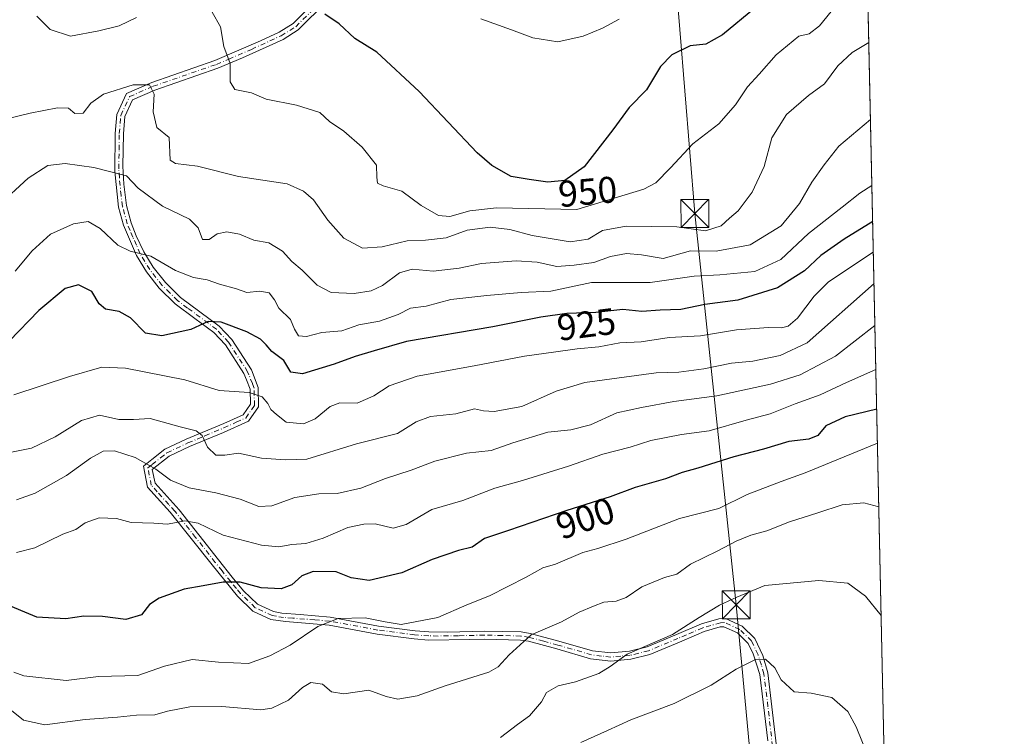
# Model space of a CAD drawing. Units: metres. Extents: x 645166 to 648637, y 4720700 to 4723086.
# Drawn here: x 648366 to 648631, y 4722289 to 4722482 of the extents above; entities that cross this region are included whole.
import ezdxf
from ezdxf.enums import TextEntityAlignment as Align

# ---------------------------------------------------------------- set-up
doc = ezdxf.new("R2010")
doc.units = ezdxf.units.M
doc.header["$MEASUREMENT"] = 0
doc.linetypes.add('DGN Style 4', pattern=[2.6384748266838614, 1.318413404963828, -0.6592067024819142, 0.001648016756204785, -0.6592067024819142])
for name, color, linetype, lineweight in [('Arbolado forestal CxS', 92, 'Continuous', 0), ('Camino Cxs', 7, 'Continuous', 0), ('Camino eje', 30, 'DGN Style 4', 13), ('Comarca CxS', 21, 'Continuous', 0), ('Comunidad Autónoma CxS', 142, 'Continuous', 0), ('Curva de nivel maestra', 30, 'Continuous', 30), ('Curva de nivel normal', 30, 'Continuous', 0), ('Espacio natural protegido CxS', 121, 'Continuous', 0), ('Municipio CxS', 4, 'Continuous', 0), ('Provincia CxS', 1, 'Continuous', 0), ('Rótulo de curva de nivel directora', 7, 'Continuous', 0), ('Tendido', 6, 'Continuous', 0), ('Torre de tendido puntual', 7, 'Continuous', 0)]:
    doc.layers.add(name, color=color, linetype=linetype, lineweight=lineweight)
doc.styles.add('Style-Arial', font='txt')

# ---------------------------------------------------------------- blocks, each defined once
blk = doc.blocks.new('*U8')
at = {"layer": 'Arbolado forestal CxS', "color": 92, "linetype": 'Continuous', "lineweight": 0}
blk.add_polyline3d([(648590.8075000001, 4722649.8068, 1028.210699999996), (648605.9283999996, 4721944.685799999, 790.834600000002)], dxfattribs=at)
blk = doc.blocks.new('5TTEND')
at = {"layer": 'Municipio CxS', "color": 7, "linetype": 'Continuous', "lineweight": 0}
for p, q in [((-0.375, 0.3754), (0.375, -0.3746)), ((0.3720000000000001, 0.3784000000000001), (-0.3720000000000001, -0.3776))]:
    blk.add_line(p, q, dxfattribs=at)
at = {"layer": 'Municipio CxS', "color": 7, "linetype": 'Continuous', "lineweight": 0, "flags": 128}
blk.add_lwpolyline([(-0.375, -0.3746), (0.375, -0.3746), (0.375, 0.3754), (-0.375, 0.3754), (-0.3720000000000001, -0.3776)], dxfattribs=at)

msp = doc.modelspace()

# ---------------------------------------------------------------- linework, layer by layer
at = {"layer": 'Arbolado forestal CxS', "color": 92, "linetype": 'Continuous', "lineweight": 0, "extrusion": (0.006838936935882825, -0.3189125962235482, 0.9477594551950106), "elevation": -1500702.342962252, "flags": 128}
msp.add_lwpolyline([(749693.5441702046, 4462056.068343552), (749693.5441702046, 4461311.910098528)], dxfattribs=at)
at = {"layer": 'Camino Cxs', "color": 7, "linetype": 'Continuous', "lineweight": 0}
for points in [[(648567.3400999998, 4722287.420100001, 877.7853999999934), (648565.1901000004, 4722305.2601, 882.4712000000001), (648563.3501000004, 4722310.840100001, 882.4710000000051), (648562.0100999996, 4722313.670100001, 882.5926999999939), (648559.1001000004, 4722316.4801, 883.6033000000025), (648555.4301000005, 4722318.1601, 885.8990000000049), (648554.4700999996, 4722318.110099999, 886.5964999999997), (648550.1201, 4722316.8301, 889.1171999999933), (648548.0800999999, 4722315.960100001, 890.1103000000004), (648543.5000999998, 4722314.0001, 890.4404000000068), (648535.5000999998, 4722310.630100001, 889.5532999999997), (648530.3501000004, 4722309.370100001, 890.7593000000053), (648524.9401000004, 4722308.870100001, 891.6410000000034), (648519.5100999996, 4722309.5101, 892.3614999999991), (648510.3901000004, 4722312.1601, 895.2048999999971), (648502.7500999998, 4722314.220100001, 895.6245000000055), (648500.6001000004, 4722314.550100001, 895.9287000000041), (648490.8701, 4722314.800100001, 897.5714000000008), (648486.9001000002, 4722314.690099999, 897.4772999999988), (648475.8400999998, 4722314.5701, 898.0872999999993), (648471.9600999998, 4722314.850099999, 899.1294999999956), (648461.9901000002, 4722316.1801, 898.200800000006), (648449.0100999996, 4722318.590100001, 901.2991999999941), (648437.2301000003, 4722319.530099999, 902.2746999999945), (648433.3201000001, 4722320.110099999, 901.9210000000021), (648428.4700999996, 4722322.360099999, 901.7436000000017), (648424.3400999998, 4722326.370100001, 902.5179000000062), (648417.4600999998, 4722334.8301, 907.1003000000056), (648406.1901000004, 4722349.030099999, 911.8543000000063), (648400.0500999996, 4722355.8201, 913.3436999999976), (648398.9200999998, 4722361.450099999, 913.1441000000051), (648401.2401000002, 4722363.270099999, 913.9989999999962), (648404.7100999998, 4722366.0101, 916.4856000000001), (648410.5000999998, 4722368.7301, 917.858600000007), (648420.6501000002, 4722373.0001, 921.1860000000015), (648425.8201000001, 4722375.3201, 922.7350000000006), (648427.7801000001, 4722378.1501, 922.9720999999992), (648427.7001, 4722382.2401, 924.184500000003), (648426.7301000003, 4722384.7401, 925.6505000000034), (648426.0601000005, 4722386.450099999, 926.5500999999931), (648421.0401, 4722394.200099999, 927.397100000002), (648417.9401000004, 4722397.530099999, 928.1443), (648412.8000999996, 4722401.3101, 929.7358999999997), (648407.4801000003, 4722405.2301, 932.0913), (648403.2200999996, 4722409.470100001, 933.8222999999998), (648399.7301000003, 4722413.8201, 933.0721999999952), (648397.0900999998, 4722418.2301, 934.3316999999952), (648393.5500999996, 4722426.420100001, 936.1674000000058), (648392.2401000002, 4722431.290100001, 937.5507999999973), (648391.2701000003, 4722440.950099999, 942.2421000000032), (648391.3400999998, 4722451.1801, 943.8087999999989), (648391.7500999998, 4722456.3301, 943.938599999994), (648394.3800999997, 4722461.940099999, 944.6160999999993), (648401.2001, 4722464.920100001, 946.8062000000064), (648418.2200999996, 4722470.840100001, 951.2795999999945), (648430.5100999996, 4722476.1801, 954.7709999999934), (648435.5401, 4722478.4901, 954.8632999999973), (648439.3300999999, 4722480.8301, 956.2966000000015), (648453.7701000003, 4722495.210100001, 960.737500000003)], [(648567.3400999998, 4722287.420100001, 877.7853999999934), (648565.1901000004, 4722305.2601, 882.4712000000001), (648563.3501000004, 4722310.840100001, 882.4710000000051), (648562.0100999996, 4722313.670100001, 882.5926999999939), (648559.1001000004, 4722316.4801, 883.6033000000025), (648555.4301000005, 4722318.1601, 885.8990000000049), (648554.4700999996, 4722318.110099999, 886.5964999999997), (648550.1201, 4722316.8301, 889.1171999999933), (648548.0800999999, 4722315.960100001, 890.1103000000004), (648543.5000999998, 4722314.0001, 890.4404000000068), (648535.5000999998, 4722310.630100001, 889.5532999999997), (648530.3501000004, 4722309.370100001, 890.7593000000053), (648524.9401000004, 4722308.870100001, 891.6410000000034), (648519.5100999996, 4722309.5101, 892.3614999999991), (648510.3901000004, 4722312.1601, 895.2048999999971), (648502.7500999998, 4722314.220100001, 895.6245000000055), (648500.6001000004, 4722314.550100001, 895.9287000000041), (648490.8701, 4722314.800100001, 897.5714000000008), (648486.9001000002, 4722314.690099999, 897.4772999999988), (648475.8400999998, 4722314.5701, 898.0872999999993), (648471.9600999998, 4722314.850099999, 899.1294999999956), (648461.9901000002, 4722316.1801, 898.200800000006), (648449.0100999996, 4722318.590100001, 901.2991999999941), (648437.2301000003, 4722319.530099999, 902.2746999999945), (648433.3201000001, 4722320.110099999, 901.9210000000021), (648428.4700999996, 4722322.360099999, 901.7436000000017), (648424.3400999998, 4722326.370100001, 902.5179000000062), (648417.4600999998, 4722334.8301, 907.1003000000056), (648406.1901000004, 4722349.030099999, 911.8543000000063), (648400.0500999996, 4722355.8201, 913.3436999999976), (648398.9200999998, 4722361.450099999, 913.1441000000051), (648401.2401000002, 4722363.270099999, 913.9989999999962), (648404.7100999998, 4722366.0101, 916.4856000000001), (648410.5000999998, 4722368.7301, 917.858600000007), (648420.6501000002, 4722373.0001, 921.1860000000015), (648425.8201000001, 4722375.3201, 922.7350000000006), (648427.7801000001, 4722378.1501, 922.9720999999992), (648427.7001, 4722382.2401, 924.184500000003), (648426.7301000003, 4722384.7401, 925.6505000000034), (648426.0601000005, 4722386.450099999, 926.5500999999931), (648421.0401, 4722394.200099999, 927.397100000002), (648417.9401000004, 4722397.530099999, 928.1443), (648412.8000999996, 4722401.3101, 929.7358999999997), (648407.4801000003, 4722405.2301, 932.0913), (648403.2200999996, 4722409.470100001, 933.8222999999998), (648399.7301000003, 4722413.8201, 933.0721999999952), (648397.0900999998, 4722418.2301, 934.3316999999952), (648393.5500999996, 4722426.420100001, 936.1674000000058), (648392.2401000002, 4722431.290100001, 937.5507999999973), (648391.2701000003, 4722440.950099999, 942.2421000000032), (648391.3400999998, 4722451.1801, 943.8087999999989), (648391.7500999998, 4722456.3301, 943.938599999994), (648394.3800999997, 4722461.940099999, 944.6160999999993), (648401.2001, 4722464.920100001, 946.8062000000064), (648418.2200999996, 4722470.840100001, 951.2795999999945), (648430.5100999996, 4722476.1801, 954.7709999999934), (648435.5401, 4722478.4901, 954.8632999999973), (648439.3300999999, 4722480.8301, 956.2966000000015), (648453.7701000003, 4722495.210100001, 960.737500000003)], [(648456.2301000003, 4722494.5601, 960.9045000000042), (648440.7001, 4722479.090100001, 955.5053999999947), (648436.5800999999, 4722476.550100001, 954.279999999999), (648425.6801000005, 4722471.540100001, 952.7725999999967), (648419.0000999998, 4722468.780099999, 950.8772999999929), (648402.0000999998, 4722462.870100001, 946.4808000000049), (648396.0201000003, 4722460.2601, 943.9097999999941), (648393.9101, 4722455.7601, 943.8781000000017), (648393.5401, 4722451.0801, 943.8347999999969), (648393.4001000002, 4722442.360099999, 942.6898999999976), (648393.6300999997, 4722437.520099999, 941.4091999999946), (648394.4001000002, 4722431.720100001, 938.8464999999997), (648395.6401000004, 4722427.110099999, 937.2167000000045), (648397.0201000003, 4722423.600099999, 936.774900000004), (648399.0301000001, 4722419.2601, 935.5129000000015), (648401.5401, 4722415.0801, 934.3582000000025), (648404.8601000002, 4722410.940099999, 934.8693000000059), (648408.9101, 4722406.9001, 933.7663000000031), (648419.4101, 4722399.1801, 930.5142000000051), (648422.7500999998, 4722395.590100001, 929.0717000000004), (648428.0401, 4722387.420100001, 927.5144), (648429.8901000004, 4722382.670100001, 926.3821000000027), (648429.9901000002, 4722377.4801, 924.3243999999978), (648427.2801000001, 4722373.5601, 922.1857000000019), (648420.5500999996, 4722370.550100001, 920.5629000000046), (648411.3901000004, 4722366.720100001, 916.719299999997), (648405.8701, 4722364.130100001, 915.6143000000012), (648401.3400999998, 4722360.5601, 913.3843999999954), (648402.0900999998, 4722356.840100001, 913.6882000000041), (648405.3201000001, 4722353.2301, 913.2841999999946), (648408.5900999998, 4722349.6501, 912.1113000000041), (648419.1901000004, 4722336.190099999, 907.8421999999991), (648422.8300999999, 4722331.5601, 904.5901000000014), (648425.9501, 4722327.870100001, 903.2798999999941), (648429.7301000003, 4722324.200099999, 902.9032000000008), (648433.9901000002, 4722322.220100001, 902.6453999999941), (648436.2701000003, 4722321.8101, 902.7583000000013), (648441.2301000003, 4722321.4101, 903.029800000004), (648449.3000999996, 4722320.770099999, 901.9759000000049), (648462.3400999998, 4722318.350099999, 898.4278999999952), (648472.1801000005, 4722317.040100001, 900.8237999999984), (648475.9301000005, 4722316.770099999, 899.7112000000053), (648480.9200999998, 4722316.7301, 898.9079000000056), (648490.8701, 4722317.0001, 898.6089999999967), (648500.8000999996, 4722316.7401, 897.0525000000052), (648503.2001, 4722316.370100001, 897.045100000003), (648510.9801000003, 4722314.280099999, 896.1968000000053), (648520.0201000003, 4722311.6501, 893.2639000000055), (648524.9700999996, 4722311.0801, 892.515400000004), (648529.9901000002, 4722311.540100001, 891.7651000000042), (648534.8101000005, 4722312.720100001, 891.0534000000043), (648542.6401000004, 4722316.020099999, 891.4158000000025), (648549.3800999997, 4722318.9001, 890.231899999999), (648554.1001000004, 4722320.290100001, 888.3031000000047), (648555.8601000002, 4722320.380100001, 887.5562999999967), (648560.3601000002, 4722318.3201, 884.5721000000049), (648563.8300999999, 4722314.970100001, 884.1407000000036), (648565.9901000002, 4722310.4001, 885.0136000000057), (648567.3501000004, 4722305.700099999, 884.0019999999931), (648569.7901, 4722284.340100001, 879.340200000006)], [(648456.2301000003, 4722494.5601, 960.9045000000042), (648440.7001, 4722479.090100001, 955.5053999999947), (648436.5800999999, 4722476.550100001, 954.279999999999), (648425.6801000005, 4722471.540100001, 952.7725999999967), (648419.0000999998, 4722468.780099999, 950.8772999999929), (648402.0000999998, 4722462.870100001, 946.4808000000049), (648396.0201000003, 4722460.2601, 943.9097999999941), (648393.9101, 4722455.7601, 943.8781000000017), (648393.5401, 4722451.0801, 943.8347999999969), (648393.4001000002, 4722442.360099999, 942.6898999999976), (648393.6300999997, 4722437.520099999, 941.4091999999946), (648394.4001000002, 4722431.720100001, 938.8464999999997), (648395.6401000004, 4722427.110099999, 937.2167000000045), (648397.0201000003, 4722423.600099999, 936.774900000004), (648399.0301000001, 4722419.2601, 935.5129000000015), (648401.5401, 4722415.0801, 934.3582000000025), (648404.8601000002, 4722410.940099999, 934.8693000000059), (648408.9101, 4722406.9001, 933.7663000000031), (648419.4101, 4722399.1801, 930.5142000000051), (648422.7500999998, 4722395.590100001, 929.0717000000004), (648428.0401, 4722387.420100001, 927.5144), (648429.8901000004, 4722382.670100001, 926.3821000000027), (648429.9901000002, 4722377.4801, 924.3243999999978), (648427.2801000001, 4722373.5601, 922.1857000000019), (648420.5500999996, 4722370.550100001, 920.5629000000046), (648411.3901000004, 4722366.720100001, 916.719299999997), (648405.8701, 4722364.130100001, 915.6143000000012), (648401.3400999998, 4722360.5601, 913.3843999999954), (648402.0900999998, 4722356.840100001, 913.6882000000041), (648405.3201000001, 4722353.2301, 913.2841999999946), (648408.5900999998, 4722349.6501, 912.1113000000041), (648419.1901000004, 4722336.190099999, 907.8421999999991), (648422.8300999999, 4722331.5601, 904.5901000000014), (648425.9501, 4722327.870100001, 903.2798999999941), (648429.7301000003, 4722324.200099999, 902.9032000000008), (648433.9901000002, 4722322.220100001, 902.6453999999941), (648436.2701000003, 4722321.8101, 902.7583000000013), (648441.2301000003, 4722321.4101, 903.029800000004), (648449.3000999996, 4722320.770099999, 901.9759000000049), (648462.3400999998, 4722318.350099999, 898.4278999999952), (648472.1801000005, 4722317.040100001, 900.8237999999984), (648475.9301000005, 4722316.770099999, 899.7112000000053), (648480.9200999998, 4722316.7301, 898.9079000000056), (648490.8701, 4722317.0001, 898.6089999999967), (648500.8000999996, 4722316.7401, 897.0525000000052), (648503.2001, 4722316.370100001, 897.045100000003), (648510.9801000003, 4722314.280099999, 896.1968000000053), (648520.0201000003, 4722311.6501, 893.2639000000055), (648524.9700999996, 4722311.0801, 892.515400000004), (648529.9901000002, 4722311.540100001, 891.7651000000042), (648534.8101000005, 4722312.720100001, 891.0534000000043), (648542.6401000004, 4722316.020099999, 891.4158000000025), (648549.3800999997, 4722318.9001, 890.231899999999), (648554.1001000004, 4722320.290100001, 888.3031000000047), (648555.8601000002, 4722320.380100001, 887.5562999999967), (648560.3601000002, 4722318.3201, 884.5721000000049), (648563.8300999999, 4722314.970100001, 884.1407000000036), (648565.9901000002, 4722310.4001, 885.0136000000057), (648567.3501000004, 4722305.700099999, 884.0019999999931), (648569.7901, 4722284.340100001, 879.340200000006)]]:
    msp.add_polyline3d(points, dxfattribs=at)
at = {"layer": 'Camino eje', "color": 30, "linetype": 'DGN Style 4', "lineweight": 13}
msp.add_polyline3d([(648568.5651000004, 4722285.880100001, 878.5685999999987), (648567.3450999996, 4722296.5601, 881.0148000000045), (648566.2701000003, 4722305.4801, 883.2142000000023), (648565.5900999998, 4722307.8301, 883.5132000000013), (648564.6700999998, 4722310.620100001, 883.7608000000038), (648562.9200999998, 4722314.3201, 883.1919000000053), (648559.7301000003, 4722317.4001, 883.8926999999967), (648555.6451000003, 4722319.270099999, 886.6947999999975), (648554.5251000002, 4722319.2125, 887.3375999999989), (648551.9250999996, 4722318.505100001, 888.6198000000004), (648549.7500999998, 4722317.8651, 889.6765000000015), (648545.3601000002, 4722315.9901, 890.8858999999939), (648543.0701000001, 4722315.0101, 890.918399999995), (648535.1551000001, 4722311.675100001, 890.3570000000036), (648530.1700999998, 4722310.4551, 891.265400000004), (648527.6601, 4722310.225099999, 891.8092000000034), (648524.9550999999, 4722309.975099999, 892.0782999999938), (648522.4801000003, 4722310.2601, 892.5093999999954), (648519.7651000004, 4722310.5801, 892.8147000000026), (648510.6851000005, 4722313.220100001, 895.7010000000009), (648506.8651000002, 4722314.2501, 896.6211000000039), (648502.9751000004, 4722315.295100001, 896.3295999999974), (648500.7001, 4722315.645099999, 896.485799999995), (648495.7351000002, 4722315.7751, 897.1591999999946), (648490.8701, 4722315.9001, 898.090200000006), (648483.9101, 4722315.710100001, 898.0871000000043), (648478.3800999997, 4722315.6501, 898.3666999999988), (648475.8850999996, 4722315.670100001, 898.8993000000047), (648472.0701000001, 4722315.9451, 899.9740000000021), (648462.1651, 4722317.265100001, 897.9026000000014), (648449.1551000001, 4722319.6801, 901.6374999999971), (648445.1201, 4722320.0001, 902.2813000000025), (648439.2301000003, 4722320.470100001, 902.6462000000029), (648436.7500999998, 4722320.670100001, 902.5086000000011), (648434.7950999998, 4722320.960100001, 902.3576999999933), (648433.6551000001, 4722321.165100001, 902.2883000000003), (648429.1001000004, 4722323.280099999, 902.2489999999962), (648425.1451000003, 4722327.120100001, 902.7853000000032), (648424.0351, 4722328.485099999, 903.170299999998), (648422.4751000004, 4722330.3301, 903.8127999999997), (648420.1451000003, 4722333.1951, 905.9766999999993), (648418.3251, 4722335.5101, 907.4231000000001), (648413.0251000002, 4722342.2401, 907.7783999999956), (648407.3901000004, 4722349.340100001, 911.7066999999952), (648405.7550999997, 4722351.130100001, 912.5426000000008), (648402.6851000005, 4722354.5251, 913.4281000000047), (648401.0701000001, 4722356.3301, 913.4569000000047), (648400.1300999997, 4722361.005100001, 913.2342999999966), (648401.2901, 4722361.915100001, 913.3119000000006), (648403.5551000005, 4722363.700099999, 914.7237000000023), (648405.2901, 4722365.0701, 915.9756000000052), (648410.9451000001, 4722367.725099999, 916.8056999999973), (648415.5251000002, 4722369.640100001, 919.4720999999992), (648420.6001000004, 4722371.7751, 920.6597999999941), (648423.9650999998, 4722373.280099999, 921.6530000000058), (648426.5500999996, 4722374.440099999, 922.3447000000016), (648428.8850999996, 4722377.815099999, 923.6622000000062), (648428.7950999998, 4722382.4551, 925.2632000000013), (648428.3101000005, 4722383.7051, 925.5359000000027), (648427.3850999996, 4722386.0801, 926.3003000000026), (648427.0500999996, 4722386.9351, 926.8016000000061), (648421.8951000003, 4722394.895099999, 928.0835999999982), (648418.6750999996, 4722398.3551, 929.3733999999969), (648410.8551000003, 4722404.1051, 931.2553000000044), (648408.1951000001, 4722406.065099999, 932.9072000000016), (648406.0651000004, 4722408.1851, 934.2912000000069), (648404.0401, 4722410.2051, 934.2583000000013), (648400.6350999996, 4722414.450099999, 933.7081000000036), (648399.3151000004, 4722416.655099999, 934.2612999999984), (648398.0601000005, 4722418.745100001, 934.7893000000041), (648397.0551000005, 4722421.0701, 935.7121999999945), (648396.0500999996, 4722423.2401, 936.5991000000067), (648395.3601000002, 4722424.995100001, 936.7902000000032), (648394.5950999996, 4722426.765100001, 936.6478000000062), (648393.3201000001, 4722431.505100001, 938.0915999999999), (648392.9351000005, 4722434.405099999, 939.5075000000071), (648392.4501, 4722439.235099999, 941.6889999999986), (648392.3350999998, 4722441.655099999, 942.3178999999947), (648392.3701, 4722446.770099999, 943.4070000000065), (648392.4401000004, 4722451.130100001, 943.3309000000008), (648392.8300999999, 4722456.045100001, 943.566300000006), (648395.2001, 4722461.100099999, 944.1606999999932), (648401.6001000004, 4722463.895099999, 946.5932999999932), (648418.6101000002, 4722469.8101, 951.061400000006), (648421.9501, 4722471.190099999, 951.2746999999945), (648428.0950999996, 4722473.860099999, 953.9536999999982), (648436.0601000005, 4722477.520099999, 954.2736000000004), (648440.0151000004, 4722479.960100001, 955.8816999999982), (648455.0000999998, 4722494.8851, 960.8000999999931)], dxfattribs=at)
at = {"layer": 'Comarca CxS', "color": 21, "linetype": 'Continuous', "lineweight": 0, "flags": 128}
msp.add_lwpolyline([(647348.5795000002, 4720745.068800001), (645214.0800010936, 4720699.779982778), (645194.5048625866, 4721634.457494111), (645165.6300010938, 4723013.179982755), (648581.4600011209, 4723085.699982756), (648583.7753924218, 4722977.728353167), (648616.7089999998, 4721441.9628), (648616.7942000006, 4721437.993000001), (648631.0700011207, 4720772.279982779), (647350.7230790668, 4720745.114244159)], close=True, dxfattribs=at)
at = {"layer": 'Comunidad Autónoma CxS', "color": 142, "linetype": 'Continuous', "lineweight": 0, "flags": 128}
msp.add_lwpolyline([(647348.5795000002, 4720745.068800001), (645214.0800010936, 4720699.779982778), (645194.5048625866, 4721634.457494111), (645165.6300010938, 4723013.179982755), (648581.4600011209, 4723085.699982756), (648583.7753924218, 4722977.728353167), (648616.7089999998, 4721441.9628), (648616.7942000006, 4721437.993000001), (648631.0700011207, 4720772.279982779), (647350.7230790668, 4720745.114244159)], close=True, dxfattribs=at)
at = {"layer": 'Curva de nivel maestra', "color": 30, "linetype": 'Continuous', "lineweight": 30, "flags": 128}
for points, elevation in [([(648563.7599999999, 4722484.960100001), (648555.1200000001, 4722477.7401), (648550.5800000001, 4722475.300100001), (648546.4100000003, 4722474.840100001), (648541.4100000003, 4722472.350099999), (648538.4100000003, 4722469.2601), (648534.5499999998, 4722462.960100001), (648529.9000000004, 4722458.170100001), (648525.5499999998, 4722452.1601), (648517.8099999997, 4722442.1501), (648512.5899999999, 4722438.450099999), (648508.0300000003, 4722438.030099999), (648502.9800000006, 4722438.7501), (648498.0700000003, 4722439.540100001), (648492.8499999996, 4722442.540100001), (648488.9600000001, 4722445.9301), (648473.3099999997, 4722462.460100001), (648461.9100000003, 4722473.0601), (648455.9800000006, 4722476.8101), (648451.6900000004, 4722480.7301), (648447.8399999999, 4722483.380100001)], 950), ([(648595.5762999998, 4722427.4254), (648587.9100000003, 4722422.6601), (648581.5700000003, 4722418.290100001), (648577.2300000006, 4722414.130100001), (648569.9400000004, 4722409.530099999), (648559.25, 4722406.1801), (648550.2800000003, 4722405.050100001), (648543.8300000001, 4722403.710100001), (648538.3099999997, 4722403.530099999), (648533.29, 4722403.1601), (648528.1900000004, 4722403.700099999), (648520.9100000003, 4722402.860099999), (648513.1200000001, 4722402.5801), (648506.0700000003, 4722401.6801), (648493.1500000004, 4722399.050100001), (648469.8499999996, 4722395.110099999), (648461.2000000002, 4722392.530099999), (648456, 4722391.0701), (648450.3799999999, 4722388.9301), (648441.8099999997, 4722386.360099999), (648438.6600000003, 4722386.770099999), (648436.8399999999, 4722389.960100001), (648433.5300000003, 4722392.390100001), (648432.0800000001, 4722394.210100001), (648430.5, 4722395.710100001), (648426.7999999998, 4722397.6801), (648419.9199999999, 4722400.3301), (648416.4100000003, 4722400.450099999), (648411.7400000002, 4722398.280099999), (648403.9199999999, 4722396.5801), (648399.5199999996, 4722397.280099999), (648395.5, 4722401.450099999), (648392.3700000001, 4722403.1801), (648388.7300000006, 4722403.770099999), (648386.9900000002, 4722405.210100001), (648385, 4722408.540100001), (648381.4600000001, 4722410.360099999), (648377.8099999997, 4722409.380100001), (648370.7300000006, 4722403.440099999), (648362.7100000001, 4722395.1501)], 925), ([(648596.6606000002, 4722376.865300001), (648588.1299999999, 4722374.770099999), (648582.9699999997, 4722372.360099999), (648580.7999999998, 4722369.720100001), (648578.3600000005, 4722368.7401), (648572.9400000004, 4722368.1501), (648566.1399999997, 4722366.030099999), (648558.1200000001, 4722364.0101), (648548.4000000004, 4722360.940099999), (648544.2199999997, 4722359.7601), (648539.6900000004, 4722358.0801), (648531.5800000001, 4722355.700099999), (648524.7599999999, 4722353.210100001), (648513.1500000004, 4722349.4801), (648497.3799999999, 4722344.0701), (648490.8700000001, 4722341.9101), (648487.5899999999, 4722339.630100001), (648483.8700000001, 4722338.720100001), (648476.7999999998, 4722336.3201), (648468.6500000004, 4722332.6501), (648459.7999999998, 4722330.640100001), (648454.9199999999, 4722331.3301), (648450.9299999997, 4722332.960100001), (648444.7100000001, 4722333.0801), (648441.6200000001, 4722331.9101), (648438.9199999999, 4722329.470100001), (648436.0599999997, 4722328.360099999), (648430.6799999997, 4722328.610099999), (648425.0700000003, 4722330.200099999), (648420.4600000001, 4722330.170100001), (648415.0899999999, 4722329.140100001), (648409.9299999997, 4722328.3101), (648403.1799999997, 4722325.890100001), (648400.5999999996, 4722324.1601), (648398.4100000003, 4722321.350099999), (648394.2100000001, 4722320.110099999), (648387.9500000002, 4722320.870100001), (648382.8600000005, 4722321.0001), (648378.0099999999, 4722320.290100001), (648370.1699999999, 4722320.710100001), (648360.9199999999, 4722324.640100001)], 900)]:
    msp.add_lwpolyline(points, dxfattribs=dict(at, elevation=elevation))
at = {"layer": 'Curva de nivel normal', "color": 30, "linetype": 'Continuous', "lineweight": 0, "flags": 128}
for points, elevation in [([(648586.75, 4722486.9001), (648581.2400000002, 4722480.200099999), (648578.4800000006, 4722478.0601), (648575.7000000002, 4722477.380100001), (648569.5099999999, 4722472.380100001), (648564.9500000002, 4722467.1801), (648561.8300000001, 4722463.7601), (648558.5999999996, 4722458.880100001), (648554.0700000003, 4722453.780099999), (648547.0700000003, 4722448.4101), (648541.0700000003, 4722441.880100001), (648537.0999999996, 4722437.850099999), (648533.8600000005, 4722436.140100001), (648515.8200000003, 4722430.700099999), (648494.1699999999, 4722431.110099999), (648486.9199999999, 4722430.350099999), (648481.5599999997, 4722428.8201), (648478.5, 4722429.050100001), (648473.8700000001, 4722431.7501), (648468.5899999999, 4722435.610099999), (648463.6200000001, 4722437.050100001), (648462.0499999998, 4722437.7401), (648461.8499999996, 4722439.4001), (648461.7800000003, 4722442.670100001), (648457.9500000002, 4722447.5001), (648452.9500000002, 4722451.8301), (648449.1399999997, 4722454.360099999), (648446.4900000002, 4722456.800100001), (648440.1799999997, 4722458.780099999), (648432.0700000003, 4722460.390100001), (648428.0700000003, 4722462.140100001), (648423.6200000001, 4722463.040100001), (648422.29, 4722465.0801), (648422.29, 4722470.0601), (648420.5999999996, 4722474.6501), (648419.7199999997, 4722479.960100001), (648417.4400000004, 4722483.920100001)], 945), ([(648397.0999999996, 4722482.4801), (648392.4100000003, 4722480.1801), (648386.9600000001, 4722478.840100001), (648379.3200000003, 4722477.440099999), (648373.8200000003, 4722479.210100001), (648370.1600000003, 4722482.8201)], 945), ([(648527.25, 4722481.960100001), (648522.7400000002, 4722479.590100001), (648517.5499999998, 4722477.450099999), (648510.7199999997, 4722475.880100001), (648503.9199999999, 4722476.960100001), (648498.2100000001, 4722479.090100001), (648489.8899999997, 4722482.0601)], 955), ([(648594.5416000001, 4722475.679099999), (648590.0700000003, 4722473.020099999), (648586.1600000003, 4722469.370100001), (648582.6200000001, 4722464.540100001), (648578.2400000002, 4722461.440099999), (648572.2999999998, 4722456.2601), (648568.4199999999, 4722449.960100001), (648566.2999999998, 4722442.290100001), (648563.0800000001, 4722435.3101), (648559.3499999996, 4722430.3201), (648556.9600000001, 4722428.3201), (648554.6900000004, 4722426.290100001), (648550.4800000006, 4722424.9301), (648542.7400000002, 4722425.9801), (648529.0700000003, 4722426.140100001), (648522.7199999997, 4722425.040100001), (648518.8399999999, 4722422.670100001), (648514.0499999998, 4722421.950099999), (648503.7400000002, 4722423.630100001), (648497.7800000003, 4722425.300100001), (648492.4800000006, 4722425.940099999), (648486.2300000006, 4722425.140100001), (648480.5999999996, 4722423.0001), (648475.0199999996, 4722422.360099999), (648470.0499999998, 4722422.2401), (648463.2800000003, 4722420.5701), (648457.9800000006, 4722420.2601), (648452.9699999997, 4722422.9801), (648448.7100000001, 4722427.780099999), (648444.8200000003, 4722433.2401), (648442.0899999999, 4722435.640100001), (648437.6600000003, 4722437.550100001), (648424.5499999998, 4722439.550100001), (648413.5499999998, 4722442.370100001), (648407.6299999999, 4722443.100099999), (648406.1399999997, 4722443.9801), (648405.8499999996, 4722450.0601), (648402.5899999999, 4722452.7501), (648401.5599999997, 4722457.030099999), (648401.8399999999, 4722461.780099999), (648400.6200000001, 4722464.2601), (648396.1500000004, 4722464.2501), (648388.1600000003, 4722461.800100001), (648384.7400000002, 4722459.3201), (648382.6600000003, 4722456.6801), (648380.4400000004, 4722456.590100001), (648378.7000000002, 4722458.0001), (648375.7800000003, 4722458.090100001), (648368.4100000003, 4722456.620100001), (648359.0700000003, 4722454.420100001)], 940), ([(648594.9857000001, 4722454.969699999), (648586.4100000003, 4722447.790100001), (648582.4600000001, 4722442.6801), (648579.1699999999, 4722438.040100001), (648575.8700000001, 4722432.290100001), (648570.9100000003, 4722426.300100001), (648562.5599999997, 4722421.100099999), (648553.4100000003, 4722419.4001), (648546.4199999999, 4722419.550100001), (648539.1100000005, 4722417.470100001), (648533.2000000002, 4722418.4901), (648529.1900000004, 4722418.840100001), (648524.8499999996, 4722418.040100001), (648520.4100000003, 4722416.4001), (648515.0700000003, 4722415.6801), (648510.4100000003, 4722415.340100001), (648505.0700000003, 4722416.440099999), (648499.4100000003, 4722416.860099999), (648490.0700000003, 4722416.120100001), (648484.0700000003, 4722414.850099999), (648477.0700000003, 4722414.0701), (648471.3799999999, 4722414.600099999), (648467.9699999997, 4722413.600099999), (648463.3799999999, 4722410.200099999), (648460.3399999999, 4722408.700099999), (648455.8099999997, 4722408.050100001), (648449.5800000001, 4722408.2601), (648445.79, 4722410.290100001), (648441.7800000003, 4722414.3301), (648438.9500000002, 4722416.690099999), (648436.4299999997, 4722419.390100001), (648432.7400000002, 4722421.670100001), (648428.75, 4722422.4101), (648424.8600000005, 4722424.030099999), (648421.4199999999, 4722424.6501), (648418.7999999998, 4722424.090100001), (648416.6399999997, 4722422.550100001), (648414.8700000001, 4722422.620100001), (648413.6900000004, 4722425.770099999), (648411.3899999997, 4722428.040100001), (648404.0499999998, 4722431.5601), (648397.5700000003, 4722436.380100001), (648394.4100000003, 4722439.780099999), (648385.5700000003, 4722441.9901), (648377.7999999998, 4722443.0701), (648373.1299999999, 4722442.540100001), (648367.8399999999, 4722439.140100001), (648359.7400000002, 4722431.7601)], 935), ([(648595.3687000005, 4722437.1066), (648592.0999999996, 4722435.040100001), (648587.3899999997, 4722431.270099999), (648578.25, 4722424.2401), (648570.8200000003, 4722417.1801), (648563.8099999997, 4722413.940099999), (648554.3899999997, 4722413.0101), (648547.4699999997, 4722412.700099999), (648535.6200000001, 4722411.0001), (648519.79, 4722411.0101), (648508.7699999996, 4722408.6501), (648500.7599999999, 4722408.3101), (648491.5700000003, 4722407.450099999), (648481.8700000001, 4722406.4001), (648475.1500000004, 4722404.610099999), (648470.9699999997, 4722404.020099999), (648467.6399999997, 4722402.3101), (648462.6100000005, 4722400.540100001), (648457.0700000003, 4722399.5601), (648452.4100000003, 4722397.9901), (648447.0499999998, 4722397.4901), (648442.9400000004, 4722396.440099999), (648440.7199999997, 4722396.600099999), (648439.6600000003, 4722398.390100001), (648438.6200000001, 4722401.030099999), (648435.4699999997, 4722404.040100001), (648434.2599999999, 4722406.3201), (648432.8200000003, 4722408.1801), (648430.3700000001, 4722408.6601), (648426.7999999998, 4722408.300100001), (648424.04, 4722409.3201), (648419.5, 4722410.5601), (648416.1699999999, 4722411.720100001), (648412.4800000006, 4722412.360099999), (648407.5700000003, 4722414.2301), (648400.9500000002, 4722418.130100001), (648395.4100000003, 4722419.420100001), (648392.0700000003, 4722421.0601), (648387.3099999997, 4722425.5701), (648384.0300000003, 4722427.4301), (648380.1100000005, 4722426.840100001), (648373.9299999997, 4722424.0001), (648368.9400000004, 4722419.5001), (648364.3399999999, 4722414.050100001)], 930), ([(648595.7539999997, 4722419.139599999), (648583.6600000003, 4722411.1601), (648579.7699999996, 4722407.280099999), (648575.3399999999, 4722401.370100001), (648572.7999999998, 4722399.2401), (648570.9900000002, 4722398.800100001), (648567.5099999999, 4722398.890100001), (648558.8899999997, 4722398.220100001), (648549.1100000005, 4722396.640100001), (648540.7400000002, 4722396.120100001), (648533.1900000004, 4722395.020099999), (648527.3899999997, 4722394.670100001), (648521.7599999999, 4722393.6501), (648515.9199999999, 4722393.130100001), (648510.1799999997, 4722392.2601), (648501.7400000002, 4722391.110099999), (648488.1500000004, 4722388.470100001), (648472.7599999999, 4722385.700099999), (648465.1600000003, 4722383.140100001), (648461.0800000001, 4722380.380100001), (648456.5599999997, 4722378.420100001), (648451.8799999999, 4722378.5001), (648449.2599999999, 4722377.5701), (648445.2699999996, 4722374.190099999), (648442.0700000003, 4722372.860099999), (648437.4100000003, 4722373.280099999), (648434.7999999998, 4722375.350099999), (648433.29, 4722376.7401), (648432.4900000002, 4722378.350099999), (648430.9600000001, 4722380.170100001), (648427.4600000001, 4722381.300100001), (648419.4100000003, 4722381.840100001), (648410.0700000003, 4722384.720100001), (648394.0700000003, 4722387.9001), (648387.7400000002, 4722388.1801), (648378.9699999997, 4722385.630100001), (648363.9900000002, 4722380.710100001)], 920), ([(648595.9347000001, 4722410.706499999), (648577.9100000003, 4722394.7401), (648570.6600000003, 4722391.3201), (648563.29, 4722389.8101), (648557.4699999997, 4722389.2401), (648550.0599999997, 4722387.6601), (648543.2699999996, 4722386.780099999), (648537.1600000003, 4722386.5801), (648517.9600000001, 4722384.050100001), (648510.2699999996, 4722381.690099999), (648501.0199999996, 4722377.520099999), (648493.54, 4722376.1601), (648490.6600000003, 4722376.420100001), (648488.2199999997, 4722376.940099999), (648483.1399999997, 4722375.5601), (648476.3700000001, 4722374.840100001), (648472.5199999996, 4722373.380100001), (648467.4900000002, 4722370.2401), (648456.4000000004, 4722367.5101), (648443.0199999996, 4722363.350099999), (648437.2100000001, 4722363.200099999), (648430.8099999997, 4722363.630100001), (648424.5499999998, 4722364.920100001), (648420.8600000005, 4722364.4101), (648418.4500000002, 4722364.450099999), (648416.2400000002, 4722366.5801), (648414.7699999996, 4722369.7401), (648413.1200000001, 4722370.9901), (648408.8399999999, 4722372.0601), (648400.7199999997, 4722374.270099999), (648396.2800000003, 4722374.0601), (648392.3399999999, 4722374.0801), (648387.1100000005, 4722375.2501), (648382.2199999997, 4722373.800100001), (648375.1100000005, 4722369.380100001), (648368.7400000002, 4722366.3101), (648362.9100000003, 4722365.130100001)], 915), ([(648596.1778999995, 4722399.3728), (648585.5899999999, 4722391.090100001), (648576, 4722386.0801), (648568.0499999998, 4722383.530099999), (648553.54, 4722380.420100001), (648541.9199999999, 4722378.920100001), (648533.2599999999, 4722377.300100001), (648526.5700000003, 4722375.860099999), (648519.4500000002, 4722372.600099999), (648514.1799999997, 4722371.210100001), (648507.9800000006, 4722370.6601), (648498.54, 4722367.780099999), (648492.7400000002, 4722365.6601), (648486.0700000003, 4722364.940099999), (648477.54, 4722362.8101), (648471.1399999997, 4722360.370100001), (648464.2199999997, 4722358.110099999), (648457.5800000001, 4722355.4801), (648451.2199999997, 4722354.040100001), (648446.2199999997, 4722354.0001), (648439.7999999998, 4722353.020099999), (648433.54, 4722350.7601), (648430.0199999996, 4722350.5701), (648425.0300000003, 4722352.590100001), (648418.4900000002, 4722354.280099999), (648411.29, 4722355.5801), (648406.2699999996, 4722357.720100001), (648402.29, 4722360.6801), (648396.6900000004, 4722363.800100001), (648391.0999999996, 4722365.610099999), (648388.0599999997, 4722365.520099999), (648384.6699999999, 4722363.620100001), (648378.1600000003, 4722358.9001), (648369.7400000002, 4722354.210100001), (648364.7400000002, 4722352.370100001)], 910), ([(648596.4314000001, 4722387.5518), (648588.4900000002, 4722384.0001), (648581.4199999999, 4722380.700099999), (648574.6399999997, 4722378.220100001), (648567.9699999997, 4722375.590100001), (648561.4900000002, 4722373.9001), (648551.4900000002, 4722371.0001), (648544.0199999996, 4722370.0001), (648535.79, 4722368.350099999), (648530.2300000006, 4722366.5601), (648522.7800000003, 4722364.6801), (648513.5199999996, 4722361.4301), (648501.1699999999, 4722357.620100001), (648493.7000000002, 4722355.4801), (648485.0300000003, 4722352.210100001), (648476.7400000002, 4722349.8101), (648469.79, 4722345.710100001), (648466.2800000003, 4722344.7301), (648461.4600000001, 4722345.920100001), (648458.4100000003, 4722345.780099999), (648454.0700000003, 4722344.940099999), (648447.4100000003, 4722342.0601), (648442.7400000002, 4722340.630100001), (648438.9299999997, 4722340.300100001), (648435.4600000001, 4722339.710100001), (648430.7400000002, 4722340.1601), (648420.4100000003, 4722342.8301), (648413.7400000002, 4722346.0801), (648410.0700000003, 4722346.670100001), (648405.4100000003, 4722345.800100001), (648401.7400000002, 4722346.100099999), (648395.6299999999, 4722346.280099999), (648391.6399999997, 4722347.380100001), (648387.0099999999, 4722347.520099999), (648383.25, 4722346.1601), (648380.7300000006, 4722344.380100001), (648377.1900000004, 4722343.100099999), (648369.6900000004, 4722339.460100001), (648364.7400000002, 4722338.200099999)], 905), ([(648596.8584000003, 4722367.641200001), (648577.3499999996, 4722359.640100001), (648570.8600000005, 4722357.3301), (648561.6900000004, 4722353.770099999), (648554.0700000003, 4722350.0001), (648543.4900000002, 4722347.350099999), (648529.0899999999, 4722341.780099999), (648521.4900000002, 4722339.2601), (648517.4100000003, 4722338.140100001), (648510.0700000003, 4722335.040100001), (648506.5999999996, 4722334.0101), (648502.1699999999, 4722331.5101), (648492.2599999999, 4722326.4901), (648486.1299999999, 4722324.040100001), (648478.2999999998, 4722320.670100001), (648468.4400000004, 4722318.780099999), (648464.1500000004, 4722319.450099999), (648458.7300000006, 4722320.520099999), (648451.4900000002, 4722320.380100001), (648445.9299999997, 4722318.210100001), (648438.5499999998, 4722313.140100001), (648432.9900000002, 4722310.350099999), (648427.29, 4722308.220100001), (648419.2300000006, 4722308.630100001), (648412.0999999996, 4722309.360099999), (648404.6200000001, 4722307.5001), (648397.4600000001, 4722305.0001), (648386.8399999999, 4722304.7301), (648378.1200000001, 4722303.670100001), (648366.6699999999, 4722304.880100001), (648364.0099999999, 4722305.9301)], 895), ([(648360.5499999998, 4722297.770099999), (648366.6200000001, 4722292.950099999), (648372.3399999999, 4722291.670100001), (648383.2699999996, 4722293.1501), (648391.9600000001, 4722293.7301), (648397.0499999998, 4722294.300100001), (648401.9900000002, 4722294.420100001), (648405.4600000001, 4722295.350099999), (648411.5, 4722296.5601), (648420.1200000001, 4722296.670100001), (648430.5599999997, 4722295.7601), (648433.5300000003, 4722296.2301), (648438.0599999997, 4722298.3101), (648441.8300000001, 4722301.770099999), (648444.0999999996, 4722303.090100001), (648447.2699999996, 4722302.6801), (648449.6799999997, 4722300.640100001), (648453, 4722300.0701), (648459.7199999997, 4722301.050100001), (648464.3799999999, 4722299.370100001), (648467.5099999999, 4722298.640100001), (648472.7599999999, 4722299.5101), (648480.3099999997, 4722302.220100001), (648492.0999999996, 4722305.880100001), (648494.5700000003, 4722307.300100001), (648497.5899999999, 4722310.5601), (648503.4800000006, 4722315.970100001), (648511.6699999999, 4722319.470100001), (648516.4500000002, 4722322.0601), (648520.3399999999, 4722323.6601), (648523.0700000003, 4722324.780099999), (648526.4100000003, 4722325.0701), (648529.0700000003, 4722326.020099999), (648533.3399999999, 4722328.9101), (648539.4699999997, 4722331.4001), (648542.7599999999, 4722332.340100001), (648546.4199999999, 4722334.9901), (648553.8300000001, 4722338.590100001), (648558.7400000002, 4722341.210100001), (648562.7400000002, 4722342.840100001), (648567.0700000003, 4722343.9901), (648573.1699999999, 4722346.460100001), (648580.8099999997, 4722348.880100001), (648587.3399999999, 4722351.050100001), (648593.2100000001, 4722351.530099999), (648597.2265, 4722350.476299999)], 890), ([(648597.8552999999, 4722321.150699999), (648593.6299999999, 4722326.4001), (648588.8799999999, 4722329.9301), (648581.0899999999, 4722330.640100001), (648566.5199999996, 4722329.300100001), (648558.9600000001, 4722326.120100001), (648554.29, 4722323.9301), (648548.8200000003, 4722320.600099999), (648541.5800000001, 4722316.040100001), (648529.3899999997, 4722310.770099999), (648524.79, 4722307.470100001), (648521.7400000002, 4722305.530099999), (648515.4100000003, 4722303.3101), (648510.7800000003, 4722302.1801), (648507.5899999999, 4722300.450099999), (648506.29, 4722297.860099999), (648503.0099999999, 4722294.110099999), (648499.8099999997, 4722291.8301), (648495.2400000002, 4722288.290100001)], 885), ([(648516.9100000003, 4722286.9301), (648524.1200000001, 4722290.140100001), (648530.4100000003, 4722293.020099999), (648542.0700000003, 4722297.420100001), (648552.0700000003, 4722302.380100001), (648558.7400000002, 4722306.690099999), (648564.0099999999, 4722309.3201), (648566.6399999997, 4722309.4301), (648569.1699999999, 4722307.0601), (648570.9199999999, 4722303.8101), (648574.4199999999, 4722300.640100001), (648579.0300000003, 4722300.2501), (648584.5499999998, 4722299.100099999), (648588.8399999999, 4722295.3201), (648591.1399999997, 4722291.190099999), (648596.0700000003, 4722278.970100001)], 880)]:
    msp.add_lwpolyline(points, dxfattribs=dict(at, elevation=elevation))
at = {"layer": 'Espacio natural protegido CxS', "color": 121, "linetype": 'Continuous', "lineweight": 0, "flags": 128}
msp.add_lwpolyline([(645165.6300010938, 4723013.179982755), (648581.4600011209, 4723085.699982756), (648583.7753924218, 4722977.728353167), (648616.7089999998, 4721441.9628)], dxfattribs=at)
msp.add_lwpolyline([(645165.6300010938, 4723013.179982755), (648581.4600011209, 4723085.699982756), (648583.7753924218, 4722977.728353167), (648616.7089999998, 4721441.9628)], dxfattribs=at)
at = {"layer": 'Municipio CxS', "color": 4, "linetype": 'Continuous', "lineweight": 0, "flags": 128}
msp.add_lwpolyline([(646231.3570000007, 4722293.09), (646551.3530000006, 4722426.724000001), (646605.1220000014, 4722449.554000001), (646791.3920000002, 4722544.123000001), (647151.5710000007, 4722581.062000002), (647554.3919999994, 4722707.824999999), (647957.9320000013, 4722801.653000001), (648109.5269999995, 4722882.206), (648210.7159999995, 4722899.912000001), (648317.1569999999, 4722951.281000001), (648415.0530000012, 4722949.854), (648526.4620000008, 4722982.854000002), (648580.3239999993, 4722978.098999999), (648583.7753924218, 4722977.728353167), (648616.7089999998, 4721441.9628), (648616.7942000006, 4721437.993000001), (648631.0700011207, 4720772.279982779), (647350.7230790668, 4720745.114244159), (647348.5795000002, 4720745.068800001), (645214.0800010936, 4720699.779982778)], dxfattribs=at)
at = {"layer": 'Provincia CxS', "color": 1, "linetype": 'Continuous', "lineweight": 0, "flags": 128}
msp.add_lwpolyline([(647348.5795000002, 4720745.068800001), (645214.0800010936, 4720699.779982778), (645194.5048625866, 4721634.457494111), (645165.6300010938, 4723013.179982755), (648581.4600011209, 4723085.699982756), (648583.7753924218, 4722977.728353167), (648616.7089999998, 4721441.9628), (648616.7942000006, 4721437.993000001), (648631.0700011207, 4720772.279982779), (647350.7230790668, 4720745.114244159)], close=True, dxfattribs=at)
at = {"layer": 'Tendido', "color": 6, "linetype": 'Continuous', "lineweight": 0}
msp.add_polyline3d([(648609.2270000001, 4721790.8652, 755.5798000000068), (648598.2300000006, 4721903.34, 784.485799999995), (648587.7999999998, 4722011.189999999, 817.3760000000038), (648576.4600000001, 4722123.52, 850.7869999999967), (648568.0641000001, 4722224.968499999, 866.0304000000034), (648558.7699999996, 4722324.050000001, 888.7391999999963), (648547.6200000001, 4722429.600000001, 946.2157000000008), (648538.2300000006, 4722545.49, 976.232600000003), (648529.5700000003, 4722638.76, 1018.2258), (648519.5130000003, 4722737.732000001, 1080.472099999999), (648509.5300000003, 4722846.58, 1158.372399999993), (648503.2411000002, 4722914.341700001, 1203.530299999999), (648496.5204999996, 4722986.459799999, 1244.081200000001), (648494.7635000005, 4723000.771400001, 1244.132899999997)], dxfattribs=at)

# ---------------------------------------------------------------- block references
at = {"layer": 'Arbolado forestal CxS', "color": 92, "linetype": 'Continuous', "lineweight": 0}
msp.add_blockref('*U8', (0, 0), dxfattribs=at)
at = {"layer": 'Torre de tendido puntual', "color": 7, "linetype": 'Continuous', "lineweight": 0, "xscale": 10, "yscale": 10, "zscale": 10}
for p in [(648547.6200000001, 4722429.600000001, 946.2157000000008), (648558.7699999996, 4722324.050000001, 888.7391999999963)]:
    msp.add_blockref('5TTEND', p, dxfattribs=at)

# ---------------------------------------------------------------- texts
at = {"layer": 'Rótulo de curva de nivel directora', "color": 7, "linetype": 'Continuous', "lineweight": 0, "style": 'Style-Arial'}
for s, rotation, p in [('950', 5.262524503668866, (648518.7419767515, 4722435.480101822)), ('925', 7.275087272932902, (648518.3825994952, 4722399.702649946)), ('900', 18.93499151889005, (648518.070922145, 4722347.436106092))]:
    msp.add_text(s, height=7.000000000000002, rotation=rotation, dxfattribs=at).set_placement(p, align=Align.MIDDLE_CENTER)

doc.saveas('drawing.dxf')
